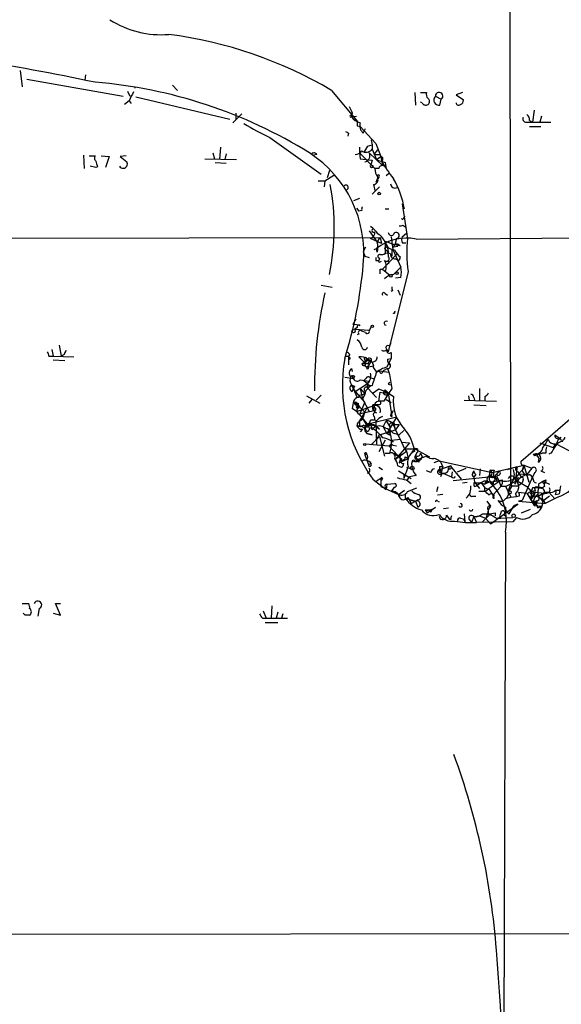
# Model space of a CAD drawing. Extents: x 5 to 1021, y 3480 to 4289.
# Drawn here: x 372 to 434, y 3800 to 3913 of the extents above; entities that cross this region are included whole.
import ezdxf

# ---------------------------------------------------------------- set-up
doc = ezdxf.new("R2010")
doc.units = 0
doc.header["$MEASUREMENT"] = 0
doc.layers.add('MAIN', color=5, linetype='CONTINUOUS')

msp = doc.modelspace()

# ---------------------------------------------------------------- linework, layer by layer
at = {"layer": 'MAIN'}
for p, q in [((428.0747, 3960.6432), (428.244, 3859.8898)), ((371.856, 3907.3878), (372.11, 3905.5252)), ((379.3913, 3906.8798), (379.3067, 3906.2872)), ((372.618, 3906.3718), (383.7093, 3904.4245)), ((389.382, 3905.6945), (389.9747, 3905.1018)), ((384.2173, 3905.0172), (384.4713, 3904.4245)), ((385.064, 3905.5252), (385.064, 3905.3558)), ((407.67, 3905.1018), (410.6333, 3901.5458)), ((417.2373, 3904.8478), (417.322, 3903.4085)), ((417.9147, 3904.8478), (418.592, 3904.8478)), ((422.7407, 3904.8478), (421.9787, 3904.5938)), ((421.9787, 3904.5938), (422.8253, 3904.0012)), ((384.3867, 3903.9165), (383.8787, 3903.4932)), ((384.3867, 3903.9165), (384.6407, 3903.5778)), ((385.1487, 3904.3398), (395.986, 3901.7998)), ((418.084, 3903.6625), (417.9147, 3903.7472)), ((419.608, 3904.4245), (420.2853, 3904.0858)), ((420.116, 3903.4085), (420.2853, 3904.0858)), ((397.3407, 3902.3925), (396.3247, 3901.3765)), ((396.6633, 3902.4772), (396.6633, 3901.7152)), ((409.702, 3903.2392), (410.0407, 3902.5618)), ((410.0407, 3902.5618), (409.956, 3902.0538)), ((409.956, 3902.2232), (410.0407, 3902.5618)), ((430.9533, 3902.8158), (430.784, 3901.4612)), ((409.956, 3902.0538), (410.5487, 3902.1385)), ((410.6333, 3901.0378), (410.972, 3900.9532)), ((430.1913, 3901.4612), (430.784, 3901.4612)), ((430.4453, 3901.6305), (430.784, 3901.4612)), ((430.784, 3901.4612), (432.9007, 3901.4612)), ((431.8, 3902.1385), (431.6307, 3901.4612)), ((409.6173, 3900.1912), (409.5327, 3899.8525)), ((410.972, 3900.9532), (412.75, 3899.0058)), ((411.3107, 3900.1912), (411.5647, 3900.6992)), ((430.4453, 3900.9532), (431.7153, 3900.9532)), ((400.558, 3899.6832), (406.4847, 3895.4498)), ((411.8187, 3898.6672), (412.3267, 3898.8365)), ((412.242, 3899.4292), (412.3267, 3898.8365)), ((412.3267, 3898.8365), (412.3267, 3898.3285)), ((412.75, 3899.0058), (413.3427, 3897.4818)), ((379.1373, 3897.6512), (379.222, 3896.1272)), ((394.0387, 3897.9052), (394.208, 3897.2278)), ((394.8853, 3898.5825), (394.8007, 3897.1432)), ((395.5627, 3897.8205), (395.3933, 3897.1432)), ((405.9767, 3897.7358), (405.638, 3897.6512)), ((410.8873, 3898.5825), (410.8873, 3897.9052)), ((410.8873, 3897.9052), (410.972, 3897.2278)), ((410.8873, 3897.9052), (412.6653, 3896.1272)), ((411.988, 3897.9052), (413.512, 3896.4658)), ((412.3267, 3898.3285), (412.8347, 3897.1432)), ((412.5807, 3897.7358), (413.004, 3898.2438)), ((413.258, 3897.7358), (413.3427, 3897.4818)), ((379.8147, 3897.5665), (380.492, 3897.5665)), ((381.1693, 3897.5665), (382.1007, 3897.4818)), ((382.1007, 3897.4818), (381.6773, 3896.2118)), ((384.048, 3897.5665), (383.3707, 3897.4818)), ((383.3707, 3897.4818), (384.1327, 3896.8892)), ((393.1073, 3897.2278), (396.748, 3897.1432)), ((394.2927, 3896.8045), (395.5627, 3896.7198)), ((410.972, 3897.2278), (412.3267, 3897.0585)), ((412.3267, 3897.0585), (412.242, 3896.6352)), ((412.8347, 3897.1432), (413.3427, 3897.4818)), ((413.3427, 3897.4818), (413.512, 3896.4658)), ((413.8507, 3896.8045), (413.9353, 3896.1272)), ((380.5767, 3896.2118), (379.8993, 3896.3812)), ((380.746, 3896.2965), (380.5767, 3896.2118)), ((407.416, 3895.8732), (407.162, 3895.0265)), ((412.496, 3896.3812), (412.3267, 3896.4658)), ((413.0887, 3896.1272), (412.6653, 3896.1272)), ((414.3587, 3895.6192), (413.9353, 3895.2805)), ((406.146, 3894.6878), (406.908, 3894.6878)), ((406.908, 3894.6878), (406.8233, 3894.0105)), ((406.908, 3894.6878), (407.924, 3895.3652)), ((412.496, 3894.2645), (412.6653, 3893.5872)), ((413.004, 3895.1112), (412.75, 3894.5185)), ((412.9193, 3895.2805), (413.004, 3894.9418)), ((413.0887, 3895.1112), (413.004, 3894.9418)), ((413.1733, 3894.0105), (412.3267, 3893.1638)), ((410.8873, 3892.6558), (410.21, 3892.4018)), ((415.798, 3892.0632), (416.3907, 3888.0838)), ((410.5487, 3891.5552), (410.8027, 3891.2165)), ((411.1413, 3891.3012), (410.8027, 3891.2165)), ((413.8507, 3891.4705), (414.274, 3891.4705)), ((415.9673, 3890.4545), (416.1367, 3890.6238)), ((411.988, 3888.9305), (412.9193, 3887.6605)), ((415.798, 3888.2532), (416.306, 3888.6765)), ((415.8827, 3889.6078), (416.2213, 3889.3538)), ((333.756, 3888.0838), (413.258, 3888.1685)), ((413.4273, 3887.4912), (412.1573, 3888.0838)), ((412.9193, 3887.6605), (413.258, 3888.1685)), ((413.258, 3888.1685), (413.4273, 3887.4912)), ((413.8507, 3887.7452), (414.9513, 3887.3218)), ((413.8507, 3887.7452), (413.8507, 3886.3058)), ((413.8507, 3887.5758), (414.1047, 3887.1525)), ((414.528, 3888.2532), (414.6973, 3886.8138)), ((415.1207, 3888.0838), (414.9513, 3887.3218)), ((415.798, 3887.5758), (416.2213, 3887.5758)), ((417.4067, 3887.9992), (449.326, 3888.2532)), ((411.5647, 3887.0678), (411.3107, 3886.5598)), ((411.3107, 3886.5598), (411.48, 3886.0518)), ((412.5807, 3886.8138), (412.8347, 3886.8985)), ((412.9193, 3886.4752), (412.8347, 3886.8985)), ((414.1047, 3887.1525), (413.766, 3886.8985)), ((413.766, 3886.8985), (414.02, 3887.1525)), ((413.766, 3886.8985), (414.1893, 3886.4752)), ((414.1047, 3887.1525), (414.1893, 3886.4752)), ((414.1047, 3887.1525), (414.1893, 3885.9672)), ((414.6127, 3886.8138), (414.6127, 3886.0518)), ((414.6973, 3886.8138), (415.6287, 3884.7818)), ((414.782, 3887.0678), (414.9513, 3887.3218)), ((415.29, 3887.1525), (414.782, 3887.0678)), ((415.544, 3887.2372), (414.9513, 3887.3218)), ((411.48, 3886.0518), (411.988, 3885.8825)), ((412.75, 3885.5438), (413.0887, 3885.5438)), ((413.1733, 3885.7978), (413.0887, 3885.5438)), ((413.258, 3885.3745), (413.4273, 3885.4592)), ((415.2053, 3886.3058), (413.512, 3884.5278)), ((414.1893, 3885.2052), (414.02, 3885.0358)), ((415.036, 3885.7132), (415.3747, 3885.5438)), ((415.4593, 3885.5438), (415.3747, 3885.6285)), ((415.544, 3885.9672), (415.4593, 3885.5438)), ((413.258, 3884.5278), (413.512, 3884.5278)), ((413.512, 3884.5278), (414.3587, 3883.8505)), ((416.4753, 3884.2738), (414.1893, 3875.0452)), ((414.782, 3883.9352), (415.6287, 3884.7818)), ((415.6287, 3883.5965), (415.036, 3883.5118)), ((407.7547, 3882.4112), (406.4847, 3882.6652)), ((414.6973, 3882.0725), (414.528, 3881.9878)), ((415.29, 3882.1572), (415.544, 3881.5645)), ((413.8507, 3881.7338), (414.1047, 3881.5645)), ((410.464, 3878.7705), (410.1253, 3878.1778)), ((410.6333, 3877.8392), (410.2947, 3877.5852)), ((411.988, 3877.5005), (410.2947, 3877.5852)), ((411.5647, 3877.2465), (411.1413, 3877.4158)), ((412.242, 3877.9238), (411.988, 3877.5005)), ((410.8027, 3877.0772), (410.6333, 3876.9925)), ((375.4967, 3875.2992), (375.666, 3874.5372)), ((376.3433, 3875.8072), (376.5973, 3874.5372)), ((414.02, 3875.2992), (414.1893, 3875.0452)), ((414.02, 3875.2992), (414.1893, 3875.0452)), ((414.274, 3875.7225), (414.528, 3875.9765)), ((375.158, 3874.5372), (375.666, 3874.5372)), ((375.666, 3874.5372), (378.0367, 3874.4525)), ((375.666, 3874.1138), (377.0207, 3874.0292)), ((376.936, 3874.7065), (376.5973, 3874.5372)), ((409.2787, 3874.5372), (409.6173, 3874.5372)), ((409.7867, 3874.7065), (409.6173, 3874.5372)), ((409.6173, 3874.5372), (409.6173, 3874.3678)), ((409.6173, 3874.5372), (409.6173, 3873.5212)), ((411.48, 3873.7752), (410.8027, 3874.4525)), ((411.48, 3873.7752), (411.734, 3874.1985)), ((411.734, 3874.1985), (411.48, 3873.7752)), ((411.48, 3874.1138), (411.48, 3873.7752)), ((412.242, 3873.9445), (411.9033, 3873.4365)), ((414.1047, 3874.1985), (414.528, 3874.2832)), ((414.528, 3874.9605), (414.528, 3874.2832)), ((409.956, 3873.0978), (410.0407, 3872.7592)), ((411.9033, 3873.6058), (411.48, 3873.7752)), ((411.48, 3873.4365), (411.734, 3873.2672)), ((411.734, 3873.2672), (412.496, 3873.4365)), ((411.9033, 3873.4365), (411.734, 3873.2672)), ((411.9033, 3873.0978), (411.9033, 3873.4365)), ((412.3267, 3873.8598), (412.496, 3873.4365)), ((412.496, 3873.1825), (412.8347, 3872.6745)), ((413.1733, 3872.7592), (412.8347, 3872.6745)), ((413.1733, 3872.8438), (414.274, 3872.6745)), ((414.1047, 3873.0978), (413.5967, 3872.8438)), ((414.1047, 3873.0978), (414.274, 3872.6745)), ((414.1893, 3873.7752), (414.3587, 3873.5212)), ((410.21, 3871.9125), (409.194, 3872.0818)), ((410.0407, 3871.9972), (410.21, 3871.9125)), ((410.2947, 3872.2512), (410.21, 3871.9125)), ((411.6493, 3871.9972), (411.3953, 3871.7432)), ((411.3953, 3871.7432), (411.8187, 3871.4045)), ((411.988, 3871.6585), (411.8187, 3871.4045)), ((412.0727, 3872.0818), (412.5807, 3871.9125)), ((409.956, 3871.2352), (410.3793, 3870.4732)), ((409.956, 3871.2352), (410.6333, 3869.7958)), ((410.0407, 3870.4732), (410.21, 3870.8118)), ((410.2947, 3871.0658), (410.21, 3870.8118)), ((410.3793, 3870.4732), (411.8187, 3871.4045)), ((410.3793, 3870.4732), (411.48, 3869.2032)), ((410.972, 3870.8118), (411.48, 3870.2192)), ((410.972, 3870.8118), (411.226, 3869.6265)), ((411.48, 3870.5578), (411.48, 3870.2192)), ((411.8187, 3871.2352), (412.3267, 3871.1505)), ((411.8187, 3870.8965), (412.8347, 3869.7958)), ((413.0887, 3870.7272), (412.3267, 3870.2192)), ((414.1893, 3870.3038), (413.0887, 3870.7272)), ((413.8507, 3870.6425), (413.5967, 3870.3038)), ((413.8507, 3870.6425), (414.1893, 3870.3038)), ((413.8507, 3870.6425), (414.1893, 3870.3038)), ((414.1893, 3871.3198), (414.4433, 3871.2352)), ((424.688, 3870.8118), (424.688, 3869.4572)), ((404.7913, 3869.9652), (406.3153, 3869.1185)), ((405.384, 3869.5418), (405.0453, 3869.1185)), ((406.4847, 3870.0498), (405.892, 3869.4572)), ((410.8027, 3869.7958), (410.8873, 3870.0498)), ((410.8873, 3870.0498), (411.48, 3870.2192)), ((411.48, 3870.1345), (411.226, 3869.6265)), ((411.226, 3869.6265), (411.988, 3868.1872)), ((413.6813, 3869.3725), (413.1733, 3869.3725)), ((413.258, 3870.3885), (413.5967, 3870.3038)), ((413.5967, 3870.3038), (414.1893, 3870.3038)), ((413.9353, 3869.5418), (414.528, 3869.2032)), ((414.02, 3870.0498), (414.1893, 3870.3038)), ((414.1893, 3870.3038), (414.6127, 3867.5945)), ((414.1893, 3870.3038), (414.782, 3869.8805)), ((422.91, 3869.4572), (426.6353, 3869.3725)), ((423.418, 3869.9652), (423.5027, 3869.4572)), ((424.0107, 3869.7958), (424.0953, 3869.4572)), ((425.2807, 3869.8805), (425.2807, 3869.4572)), ((410.5487, 3868.1872), (410.0407, 3868.5258)), ((410.2947, 3869.2032), (410.718, 3868.8645)), ((410.718, 3868.8645), (410.5487, 3868.1872)), ((410.5487, 3868.1872), (412.5807, 3868.8645)), ((410.6333, 3869.0338), (410.718, 3868.8645)), ((410.718, 3869.1185), (410.718, 3868.8645)), ((411.48, 3868.1025), (410.718, 3868.8645)), ((410.972, 3867.9332), (411.48, 3869.2032)), ((410.972, 3867.9332), (412.5807, 3868.2718)), ((411.48, 3868.1025), (411.8187, 3868.6952)), ((413.0887, 3868.9492), (412.4113, 3868.9492)), ((412.5807, 3868.8645), (412.5807, 3868.6105)), ((412.5807, 3868.2718), (412.5807, 3868.6952)), ((414.6127, 3867.9332), (414.782, 3868.2718)), ((424.0107, 3868.9492), (425.45, 3868.8645)), ((411.48, 3868.1025), (410.8873, 3867.0865)), ((410.972, 3866.4092), (410.8873, 3867.0865)), ((415.1207, 3867.5098), (411.734, 3866.6632)), ((412.5807, 3867.5945), (412.6653, 3867.1712)), ((412.75, 3867.1712), (412.8347, 3864.3772)), ((413.5967, 3866.4092), (413.9353, 3867.0865)), ((413.9353, 3867.0865), (414.3587, 3866.4092)), ((415.1207, 3867.5098), (414.02, 3865.6472)), ((429.4293, 3862.4298), (435.102, 3867.3405)), ((410.972, 3866.4092), (410.5487, 3866.4938)), ((411.3953, 3866.5785), (410.972, 3866.4092)), ((411.226, 3866.1552), (410.972, 3865.8165)), ((411.734, 3866.6632), (411.988, 3866.3245)), ((412.3267, 3866.2398), (412.5807, 3866.1552)), ((412.3267, 3866.0705), (412.496, 3866.2398)), ((412.75, 3867.0018), (412.75, 3866.4938)), ((412.75, 3866.4938), (413.1733, 3866.1552)), ((413.1733, 3865.4778), (415.036, 3866.0705)), ((413.5967, 3866.4092), (414.02, 3865.6472)), ((414.3587, 3866.4092), (414.782, 3866.7478)), ((414.3587, 3866.4092), (414.3587, 3865.9012)), ((415.036, 3866.0705), (414.4433, 3865.8165)), ((414.782, 3866.7478), (415.036, 3866.0705)), ((414.782, 3866.5785), (415.036, 3866.0705)), ((414.9513, 3866.6632), (415.4593, 3866.6632)), ((415.4593, 3866.6632), (415.036, 3866.0705)), ((415.036, 3866.0705), (415.7133, 3864.6312)), ((415.4593, 3865.4778), (415.9673, 3865.9858)), ((411.734, 3865.6472), (412.3267, 3865.4778)), ((412.3267, 3865.4778), (411.734, 3865.6472)), ((412.75, 3864.8852), (413.1733, 3865.3085)), ((413.8507, 3864.8852), (413.0887, 3863.5305)), ((413.1733, 3865.3085), (413.766, 3863.0225)), ((414.02, 3865.6472), (414.4433, 3865.8165)), ((414.3587, 3865.4778), (414.4433, 3865.8165)), ((414.6127, 3864.8852), (415.544, 3864.9698)), ((414.782, 3864.6312), (414.6127, 3864.8852)), ((414.6973, 3865.7318), (415.4593, 3865.4778)), ((415.544, 3864.9698), (416.052, 3863.8692)), ((433.324, 3865.4778), (433.832, 3865.1392)), ((433.832, 3865.1392), (433.4933, 3864.4618)), ((411.5647, 3864.4618), (414.274, 3864.2078)), ((414.274, 3864.2078), (415.29, 3863.1072)), ((414.6973, 3864.2925), (415.1207, 3864.2078)), ((416.052, 3863.8692), (415.036, 3862.6838)), ((415.7133, 3864.6312), (416.6447, 3864.5465)), ((416.6447, 3864.5465), (416.052, 3863.8692)), ((416.052, 3863.8692), (416.306, 3863.6152)), ((416.052, 3863.8692), (417.2373, 3863.8692)), ((416.8987, 3863.5305), (417.2373, 3863.8692)), ((417.2373, 3863.8692), (418.9307, 3862.9378)), ((431.6307, 3864.5465), (433.1547, 3864.0385)), ((433.4087, 3864.4618), (433.1547, 3864.0385)), ((433.4933, 3864.4618), (434.9327, 3863.6998)), ((411.734, 3863.2765), (411.48, 3863.1918)), ((411.48, 3863.1918), (411.9033, 3862.0912)), ((413.8507, 3863.3612), (414.3587, 3863.3612)), ((414.8667, 3863.3612), (415.29, 3863.1072)), ((415.036, 3862.6838), (416.306, 3863.6152)), ((415.29, 3863.1072), (415.7133, 3862.5992)), ((415.4593, 3862.2605), (416.4753, 3862.7685)), ((415.544, 3862.5992), (415.4593, 3862.2605)), ((416.1367, 3862.9378), (416.4753, 3862.7685)), ((416.306, 3863.6152), (416.4753, 3862.7685)), ((417.4913, 3863.4458), (417.322, 3863.1072)), ((417.322, 3863.1072), (417.4913, 3862.5992)), ((417.4913, 3862.5992), (418.5073, 3863.0225)), ((417.9147, 3863.3612), (418.084, 3862.9378)), ((417.9147, 3863.3612), (418.084, 3862.9378)), ((417.9147, 3863.3612), (418.084, 3862.9378)), ((430.8687, 3863.2765), (431.038, 3863.1072)), ((431.038, 3863.1072), (431.8847, 3863.3612)), ((431.038, 3863.2765), (431.038, 3863.1072)), ((431.292, 3863.0225), (431.546, 3862.7685)), ((431.3767, 3863.2765), (431.8847, 3863.3612)), ((431.4613, 3862.3452), (431.546, 3862.7685)), ((432.308, 3863.3612), (431.8847, 3863.3612)), ((432.9007, 3863.3612), (432.6467, 3863.2765)), ((411.9033, 3862.0912), (412.242, 3862.1758)), ((413.0887, 3861.7525), (413.512, 3861.4985)), ((415.29, 3861.9218), (415.7133, 3861.7525)), ((416.4753, 3861.8372), (415.9673, 3860.4825)), ((417.2373, 3862.4298), (416.8987, 3862.3452)), ((420.0313, 3862.5145), (419.4387, 3862.2605)), ((420.0313, 3862.5145), (426.1273, 3861.1598)), ((420.116, 3861.4985), (421.3013, 3861.9218)), ((420.116, 3861.8372), (420.4547, 3861.8372)), ((420.116, 3861.4985), (420.2853, 3861.1598)), ((420.4547, 3861.8372), (420.2853, 3861.1598)), ((421.3013, 3861.9218), (422.5713, 3860.3978)), ((422.148, 3861.2445), (423.164, 3861.6678)), ((424.7727, 3861.5832), (424.688, 3860.8212)), ((424.7727, 3861.5832), (424.688, 3860.8212)), ((425.8733, 3861.4138), (425.7887, 3860.7365)), ((425.8733, 3861.4138), (426.3813, 3861.4138)), ((426.1273, 3861.1598), (429.768, 3862.0065)), ((427.9053, 3861.4985), (429.006, 3861.8372)), ((429.006, 3861.8372), (428.752, 3859.8052)), ((429.1753, 3860.9905), (429.5987, 3861.4138)), ((429.768, 3862.0065), (429.5987, 3861.4138)), ((429.768, 3862.0065), (430.6993, 3861.6678)), ((429.768, 3862.0065), (430.3607, 3860.0592)), ((430.6993, 3861.6678), (430.1067, 3860.9058)), ((412.4113, 3860.3978), (413.9353, 3859.2125)), ((413.3427, 3860.4825), (412.8347, 3860.1438)), ((413.3427, 3860.4825), (413.4273, 3860.2285)), ((413.3427, 3860.4825), (413.3427, 3859.5512)), ((413.512, 3860.4825), (413.4273, 3860.2285)), ((415.3747, 3861.3292), (416.814, 3860.4825)), ((415.9673, 3860.9905), (415.9673, 3860.4825)), ((416.306, 3860.3132), (416.814, 3859.8898)), ((416.3907, 3860.3132), (416.6447, 3860.6518)), ((417.4067, 3860.8212), (416.6447, 3860.6518)), ((419.1, 3861.1598), (418.592, 3861.3292)), ((420.37, 3861.0752), (420.2007, 3860.6518)), ((420.2853, 3861.1598), (421.4707, 3860.6518)), ((421.5553, 3861.2445), (421.4707, 3860.6518)), ((421.64, 3860.2285), (426.466, 3860.7365)), ((423.926, 3861.0752), (424.0107, 3861.3292)), ((424.2647, 3860.9058), (424.0107, 3860.6518)), ((424.0107, 3860.6518), (424.0953, 3860.0592)), ((426.1273, 3860.5672), (426.466, 3860.7365)), ((426.466, 3860.7365), (426.974, 3861.3292)), ((426.6353, 3860.7365), (426.8893, 3860.2285)), ((426.6353, 3860.4825), (426.6353, 3860.1438)), ((428.8367, 3860.3132), (430.1067, 3859.5512)), ((429.0907, 3861.2445), (429.514, 3860.5672)), ((429.26, 3860.9905), (430.1067, 3860.9058)), ((429.26, 3860.4825), (429.514, 3860.6518)), ((430.1067, 3860.9058), (429.514, 3860.6518)), ((430.784, 3860.6518), (429.5987, 3857.9425)), ((429.6833, 3860.3132), (429.5987, 3859.9745)), ((431.038, 3861.1598), (430.784, 3860.6518)), ((431.7153, 3861.3292), (432.1387, 3861.1598)), ((432.308, 3860.3132), (432.2233, 3859.9745)), ((413.3427, 3859.5512), (415.3747, 3858.6198)), ((413.8507, 3859.4665), (413.9353, 3859.2125)), ((414.02, 3859.8052), (413.9353, 3859.2125)), ((414.02, 3859.8052), (414.9513, 3859.8898)), ((414.8667, 3859.4665), (414.528, 3858.9585)), ((416.3907, 3858.9585), (417.4913, 3859.3818)), ((419.7773, 3858.9585), (419.9467, 3859.5512)), ((422.7407, 3859.9745), (423.2487, 3860.0592)), ((424.0953, 3860.0592), (424.688, 3859.2972)), ((424.0953, 3859.5512), (424.3493, 3859.6358)), ((424.8573, 3859.9745), (424.3493, 3859.6358)), ((424.8573, 3859.9745), (424.3493, 3859.6358)), ((424.8573, 3859.9745), (425.2807, 3859.8052)), ((424.8573, 3859.9745), (425.2807, 3859.3818)), ((425.7887, 3860.0592), (425.2807, 3859.8052)), ((425.3653, 3860.0592), (425.2807, 3859.8052)), ((425.2807, 3859.3818), (425.7887, 3859.2125)), ((425.2807, 3859.0432), (425.2807, 3859.3818)), ((425.7887, 3859.2125), (426.212, 3858.5352)), ((425.8733, 3860.0592), (426.8893, 3860.2285)), ((425.8733, 3860.0592), (426.72, 3859.0432)), ((426.0427, 3860.0592), (426.212, 3859.7205)), ((426.2967, 3860.1438), (426.212, 3859.7205)), ((426.212, 3858.5352), (427.1433, 3859.5512)), ((426.8893, 3860.2285), (427.1433, 3859.5512)), ((427.6513, 3859.5512), (427.1433, 3859.5512)), ((427.6513, 3859.5512), (429.006, 3860.2285)), ((427.6513, 3859.5512), (428.3287, 3858.2812)), ((428.4133, 3859.6358), (427.99, 3858.8738)), ((428.244, 3859.8898), (428.4133, 3859.6358)), ((428.4133, 3859.6358), (429.1753, 3859.6358)), ((428.752, 3859.8052), (429.006, 3860.2285)), ((429.5987, 3859.9745), (429.1753, 3859.6358)), ((430.1067, 3859.5512), (430.6147, 3858.9585)), ((430.784, 3859.3818), (430.6147, 3858.9585)), ((430.9533, 3860.0592), (431.2073, 3859.9745)), ((431.4613, 3859.8052), (431.4613, 3859.3818)), ((432.1387, 3859.5512), (431.8, 3859.2972)), ((431.9693, 3860.1438), (432.7313, 3859.8052)), ((434.0013, 3859.6358), (433.832, 3858.7045)), ((415.3747, 3858.6198), (416.052, 3859.1278)), ((415.544, 3858.6198), (415.4593, 3858.4505)), ((416.1367, 3858.7045), (416.1367, 3858.1965)), ((416.1367, 3858.1965), (417.322, 3857.8578)), ((416.3907, 3858.2812), (416.6447, 3858.0272)), ((416.6447, 3858.0272), (417.322, 3857.8578)), ((416.6447, 3858.0272), (416.814, 3857.6038)), ((417.576, 3858.0272), (417.322, 3857.8578)), ((420.4547, 3858.6198), (419.862, 3858.5352)), ((423.926, 3858.4505), (424.2647, 3858.4505)), ((425.3653, 3858.9585), (424.6033, 3858.9585)), ((427.99, 3858.5352), (427.736, 3858.1118)), ((428.8367, 3858.7045), (428.9213, 3858.3658)), ((429.26, 3858.4505), (428.9213, 3858.3658)), ((429.1753, 3858.8738), (430.1067, 3858.7892)), ((430.1067, 3858.7892), (430.9533, 3857.3498)), ((430.6147, 3858.9585), (432.054, 3858.7892)), ((430.6147, 3858.9585), (430.6147, 3857.9425)), ((431.1227, 3858.8738), (430.6147, 3858.2812)), ((430.6147, 3858.0272), (430.8687, 3857.7732)), ((430.784, 3858.7892), (431.1227, 3858.8738)), ((432.054, 3858.7892), (431.3767, 3858.3658)), ((431.4613, 3858.3658), (431.3767, 3858.5352)), ((432.7313, 3858.4505), (431.9693, 3857.8578)), ((431.9693, 3858.0272), (432.2233, 3857.6038)), ((432.6467, 3858.8738), (432.054, 3858.7892)), ((432.1387, 3858.8738), (432.6467, 3858.8738)), ((433.7473, 3858.3658), (432.2233, 3857.6038)), ((432.6467, 3858.8738), (433.324, 3858.1118)), ((433.4087, 3859.1278), (433.9167, 3859.1278)), ((433.4087, 3858.6198), (433.832, 3858.7045)), ((433.9167, 3859.1278), (433.832, 3858.7045)), ((416.814, 3857.6038), (417.322, 3857.8578)), ((417.322, 3857.8578), (417.576, 3857.1805)), ((418.6767, 3856.5032), (419.608, 3857.1805)), ((419.1847, 3856.9265), (419.1, 3856.5878)), ((419.862, 3857.8578), (420.0313, 3857.7732)), ((420.5393, 3857.0112), (421.132, 3857.0958)), ((425.5347, 3857.8578), (425.958, 3857.2652)), ((425.958, 3855.2332), (429.0907, 3857.5192)), ((428.0747, 3856.4185), (428.6673, 3857.3498)), ((429.0907, 3857.5192), (428.6673, 3857.3498)), ((429.5987, 3857.9425), (429.1753, 3857.8578)), ((429.1753, 3857.8578), (432.2233, 3857.6038)), ((429.514, 3856.5032), (430.53, 3856.9265)), ((430.8687, 3857.7732), (431.2073, 3857.5192)), ((431.1227, 3857.5192), (430.9533, 3857.3498)), ((430.9533, 3857.3498), (431.8, 3857.2652)), ((431.292, 3857.9425), (431.2073, 3857.5192)), ((431.3767, 3857.0958), (431.8, 3857.2652)), ((431.8, 3857.2652), (431.6307, 3856.8418)), ((418.4227, 3856.8418), (418.6767, 3856.5032)), ((418.9307, 3856.8418), (419.1, 3856.5878)), ((420.878, 3856.2492), (421.2167, 3855.7412)), ((422.4867, 3855.9105), (422.8253, 3855.8258)), ((422.8253, 3855.8258), (422.9947, 3855.4872)), ((422.91, 3856.4185), (422.9947, 3855.4872)), ((424.0107, 3856.0798), (423.7567, 3855.4025)), ((424.0107, 3856.0798), (424.688, 3856.1645)), ((424.0107, 3856.0798), (424.3493, 3855.4025)), ((424.688, 3856.1645), (425.3653, 3855.9105)), ((425.7887, 3856.2492), (425.0267, 3855.4872)), ((425.45, 3855.9105), (425.0267, 3855.4872)), ((425.3653, 3855.9105), (425.958, 3855.2332)), ((426.466, 3856.5032), (426.466, 3856.1645)), ((426.6353, 3855.9105), (427.1433, 3855.9105)), ((426.974, 3856.1645), (427.1433, 3855.9105)), ((427.1433, 3855.9105), (428.498, 3855.9952)), ((427.482, 3856.3338), (427.736, 3856.0798)), ((428.9213, 3855.9952), (428.498, 3855.4872)), ((421.386, 3855.7412), (421.2167, 3855.7412)), ((423.5027, 3855.7412), (423.7567, 3855.4025)), ((428.498, 3855.4872), (424.3493, 3855.4025)), ((427.6513, 3854.3018), (427.482, 3791.8178)), ((372.11, 3846.0892), (372.872, 3846.0892)), ((376.5127, 3844.7345), (375.92, 3846.0892)), ((375.92, 3846.0892), (376.5127, 3846.0892)), ((400.812, 3845.8352), (400.7273, 3844.3958)), ((372.4487, 3844.7345), (372.1947, 3844.9885)), ((374.0573, 3845.4965), (373.888, 3844.6498)), ((375.666, 3844.9885), (376.5127, 3844.7345)), ((399.796, 3845.2425), (400.1347, 3844.3958)), ((401.4893, 3845.0732), (401.32, 3844.3958)), ((402.082, 3844.9038), (401.9127, 3844.3958)), ((399.7113, 3844.3958), (400.1347, 3844.3958)), ((400.05, 3843.8878), (401.4893, 3843.8878)), ((400.1347, 3844.3958), (402.59, 3844.3958)), ((220.218, 3807.9045), (539.242, 3808.2432))]:
    msp.add_line(p, q, dxfattribs=at)
for centre, radius in [((413.1521, 3893.2274), 0.1496), ((415.2053, 3884.0763), 0.1411), ((414.4856, 3883.7659), 0.1526), ((410.21, 3877.4159), 0.1893), ((412.369, 3877.9662), 0.1338), ((411.3953, 3873.6059), 0.1893), ((410.7179, 3868.6952), 0.1693), ((411.48, 3864.3772), 0.1197), ((416.9409, 3861.6679), 0.2116), ((428.1593, 3858.8739), 0.1693), ((428.6119, 3856.1743), 0.2122)]:
    msp.add_circle(centre, radius, dxfattribs=at)
for centre, radius, start, end in [((388.0638, 3922.3506), 10.8511, 237.197579, 274.730623), ((382.5447, 3862.463), 49.4909, 59.490895, 82.553544), ((308.8042, 3561.3092), 352.0991, 78.252373, 82.987587), ((375.9658, 3850.9073), 55.3114, 58.178635, 85.306167), ((638.6405, 3777.4246), 283.981, 153.320357, 153.54954), ((419.1845, 3904.6361), 0.6292, 160.338213, 227.731211), ((420.04, 3904.4419), 0.4324, 304.56107, 182.3065), ((418.4952, 3903.8681), 0.4597, 206.565051, 305.366724), ((418.5286, 3903.8319), 0.4109, 304.490571, 55.501532), ((420.0159, 3903.9935), 0.5934, 133.422699, 279.709908), ((422.2629, 3903.6685), 0.2843, 181.209443, 321.928805), ((422.3767, 3903.9334), 0.4537, 284.030118, 8.594459), ((409.8925, 3902.1385), 0.1059, 53.140927, 306.859073), ((429.7678, 3901.7151), 0.6827, 352.88227, 60.239505), ((410.858, 3922.1912), 24.7528, 237.599731, 245.410454), ((411.3106, 3902.9851), 1.6439, 214.508882, 258.113137), ((537.6332, 3901.2918), 127.0002, 179.885409, 180.114592), ((412.0303, 3901.0379), 1.1111, 162.258079, 229.639196), ((430.0431, 3901.821), 0.3891, 157.613458, 292.386542), ((451.768, 3984.9158), 94.6305, 243.32033, 243.54954), ((397.6781, 3886.4075), 13.7014, 354.254288, 57.051883), ((405.6419, 3897.5089), 0.4045, 34.126202, 129.613322), ((410.4429, 3898.5188), 0.7856, 265.356285, 332.756461), ((411.6552, 3898.7958), 0.8181, 231.087543, 325.165762), ((413.0219, 3897.5), 1.6763, 135.870102, 166.011837), ((411.3954, 3897.5665), 0.6826, 277.119811, 29.750087), ((412.9194, 4067.0857), 169.3502, 269.885409, 270.114558), ((380.8036, 3897.3086), 0.4045, 140.386678, 235.873798), ((550.0039, 3938.9645), 174.5531, 193.919662, 194.148821), ((383.7094, 3896.6352), 0.4937, 210.959776, 30.965747), ((412.3012, 3896.4404), 0.2036, 106.904102, 343.095898), ((414.995, 3901.9304), 5.2521, 245.711968, 257.415697), ((413.3157, 3897.2163), 0.2669, 294.71218, 84.193273), ((427.2685, 3904.7339), 15.8681, 209.277268, 218.104073), ((414.0416, 3896.0215), 1.3804, 175.608298, 221.260899), ((413.512, 3896.0319), 0.4339, 12.687791, 167.312209), ((382.6098, 3889.3036), 25.3805, 347.788725, 11.271681), ((412.4421, 3894.8341), 0.5721, 275.405678, 10.850351), ((413.0463, 3895.2382), 0.1339, 288.462013, 161.578587), ((414.9591, 3894.38), 0.5167, 183.417249, 298.459994), ((405.6368, 3889.628), 10.5769, 10.032111, 30.158643), ((409.3283, 3893.9387), 0.2692, 277.470867, 144.44995), ((411.6072, 3891.4281), 0.4829, 142.133342, 195.236386), ((415.8403, 3890.4122), 0.1339, 198.462013, 18.421413), ((410.5058, 3886.9403), 2.9947, 33.467733, 56.532267), ((411.8878, 3888.8138), 0.7782, 290.263041, 2.356824), ((412.5253, 3889.0054), 0.2123, 122.477402, 311.257012), ((412.0655, 3886.9489), 1.8921, 19.349497, 60.263006), ((414.5491, 3888.7823), 0.3604, 183.356192, 310.251293), ((415.1159, 3888.4272), 0.3433, 270.800821, 166.526335), ((415.5864, 3889.9887), 0.4825, 254.728219, 307.879149), ((416.2778, 3882.6425), 5.4743, 78.099321, 128.972826), ((410.9299, 3887.0679), 2.0758, 343.409678, 16.587676), ((416.4329, 3887.9145), 0.7196, 151.921424, 208.078576), ((431.028, 3886.5029), 14.7224, 173.835671, 188.708556), ((414.1209, 3885.736), 0.6547, 60.498273, 132.177148), ((415.4374, 3889.0348), 2.3563, 233.019707, 258.094435), ((415.2092, 3887.0101), 0.4046, 34.149649, 129.604292), ((415.0783, 3887.1525), 0.2116, 0, 126.875312), ((416.7725, 3887.5342), 1.9912, 203.846208, 231.904188), ((497.4499, 3885.7131), 84.7001, 179.885408, 180.114524), ((413.2157, 3886.0095), 0.2159, 78.700477, 258.674454), ((413.1734, 3885.4591), 0.1198, 135, 315), ((413.3852, 3887.4486), 1.234, 264.083348, 292.162683), ((413.9946, 3885.7386), 0.3003, 220.43576, 49.578763), ((412.5891, 3884.8275), 1.3777, 336.303948, 31.326067), ((414.147, 3885.3322), 0.1339, 288.421413, 108.421413), ((415.0219, 3886.2918), 0.5788, 178.613923, 271.395974), ((361.1829, 3889.3191), 50.3105, 342.610723, 355.116077), ((286.258, 3884.2738), 127.0003, 359.885409, 0.114591), ((413.5951, 3884.1892), 2.1182, 343.751048, 16.246355), ((414.881, 3882.4672), 1.4713, 93.858111, 139.271992), ((453.5681, 3871.2143), 47.8499, 167.196164, 180.786122), ((413.6814, 3881.6491), 0.1894, 26.578587, 206.537987), ((415.078, 3882.3687), 0.4823, 164.721961, 217.88436), ((414.8243, 3879.6172), 0.1526, 213.700477, 33.66924), ((413.9519, 3878.3321), 0.2395, 50.35372, 266.025184), ((410.0828, 3875.7635), 2.4147, 68.392463, 88.991501), ((410.8026, 3877.9239), 0.1894, 26.537987, 206.578587), ((410.972, 3877.2465), 0.2394, 45, 225), ((411.7764, 3877.3735), 0.2468, 210.959776, 30.97172), ((410.0414, 3875.4689), 1.1031, 4.382771, 57.550319), ((502.0807, 3917.1187), 133.8752, 198.317001, 198.54617), ((504.028, 3832.633), 133.8752, 161.45383, 161.682999), ((411.48, 3875.6378), 0.3491, 194.024302, 345.975698), ((413.6813, 3875.5532), 0.4234, 233.132809, 323.132809), ((414.147, 3875.5109), 0.2469, 59.02828, 239.040224), ((414.3163, 3875.1933), 0.3147, 160.332702, 312.282263), ((427.2022, 3871.1403), 18.2804, 170.100105, 215.990573), ((409.3212, 3874.4104), 0.5517, 32.460041, 85.623597), ((409.702, 3874.2831), 0.1198, 224.966157, 135), ((411.0144, 3873.1403), 1.3292, 52.762832, 99.164681), ((411.5858, 3874.2197), 0.1497, 351.859073, 225.027065), ((411.9457, 3873.4787), 0.5521, 57.539156, 147.516072), ((411.6312, 3873.3276), 0.8769, 350.475375, 83.268025), ((412.0304, 3874.0715), 0.2469, 329.02828, 149.040224), ((412.1574, 3873.6904), 0.2678, 71.585347, 198.414653), ((412.3407, 3874.4384), 0.5788, 268.613923, 1.395974), ((668.2738, 3746.7753), 283.981, 153.320357, 153.54954), ((414.7829, 3874.1139), 0.6834, 172.889541, 209.708487), ((410.3128, 3872.5958), 0.6158, 125.403577, 224.197333), ((411.5646, 3873.6058), 0.1894, 116.537987, 243.448488), ((411.8187, 3873.1825), 0.1198, 135, 314.966157), ((414.7609, 3870.304), 3.0544, 104.038063, 129.096316), ((413.385, 3872.8015), 0.2159, 191.299523, 11.299523), ((414.0986, 3873.4426), 0.3447, 271.013538, 74.746339), ((410.6809, 3871.7706), 0.9012, 153.941047, 216.449005), ((410.1677, 3871.7852), 0.483, 74.755285, 127.859376), ((409.9983, 3872.1242), 0.1339, 288.462013, 161.578587), ((410.6168, 3872.102), 0.4488, 204.977557, 322.333315), ((453.8056, 4125.747), 257.5067, 260.424926, 260.654106), ((411.8822, 3871.9336), 0.2414, 37.88123, 164.726148), ((410.7178, 3872.2934), 1.4697, 318.511506, 11.634869), ((793.5804, 3744.9126), 401.6097, 161.45046, 161.679643), ((880.1378, 3956.4217), 473.3315, 190.191074, 190.420247), ((410.2302, 3870.88), 0.4487, 127.666685, 245.022443), ((452.4853, 3955.8454), 94.6976, 243.31362, 243.542749), ((411.6493, 3870.7271), 0.2396, 45, 225), ((412.7923, 3869.9017), 1.3328, 110.447363, 169.940471), ((412.2843, 3871.1081), 0.5115, 155.549556, 245.559754), ((411.8398, 3871.0658), 0.1706, 262.895811, 97.100038), ((438.5807, 3854.2806), 29.1161, 145.405209, 148.779318), ((414.3939, 3871.2846), 0.2076, 99.761775, 170.238225), ((415.4061, 3867.8932), 5.4026, 164.108649, 173.275665), ((410.8142, 3869.1532), 0.6428, 91.025259, 160.051164), ((413.1734, 3868.7798), 0.5987, 98.132809, 188.123335), ((404.0028, 3871.4086), 9.3112, 347.369009, 353.710297), ((413.1311, 3869.1608), 0.2159, 258.66924, 78.726505), ((414.0627, 3870.6007), 0.5525, 212.502209, 265.567893), ((419.3897, 3869.3722), 4.6357, 173.70485, 223.945059), ((423.7143, 3869.8381), 0.2994, 351.878017, 98.121983), ((424.9846, 3870.5999), 0.778, 292.371723, 337.628278), ((410.5064, 3869.1608), 0.2159, 168.674454, 348.695275), ((410.4217, 3869.0339), 0.2116, 359.972923, 126.875312), ((413.0726, 3868.6879), 0.7111, 158.439497, 250.454037), ((412.6821, 3868.2514), 0.6214, 337.921247, 99.391081), ((412.6018, 3868.4411), 0.1707, 262.895811, 97.100038), ((792.1834, 4184.9249), 495.9514, 219.690975, 219.920158), ((411.0989, 3866.6208), 0.4827, 105.242626, 285.268654), ((410.012, 3868.2015), 1.4713, 310.728008, 356.141889), ((406.4852, 3864.293), 5.6821, 24.654006, 33.452348), ((411.579, 3867.2227), 0.5806, 285.484491, 354.910999), ((412.4113, 3740.1713), 127.0002, 89.885409, 90.114591), ((412.7076, 3867.8062), 0.2468, 59.008378, 239.06013), ((414.3154, 3865.7754), 1.9886, 113.828505, 141.923362), ((414.0754, 3866.3604), 0.7395, 17.153427, 100.920936), ((414.6127, 3867.7638), 0.1693, 90, 270), ((410.7604, 3865.4353), 1.0795, 41.83058, 101.309932), ((411.734, 3866.8327), 0.4235, 216.888839, 323.111161), ((412.1633, 3866.1945), 0.6956, 137.639323, 231.8895), ((411.9398, 3866.2507), 0.3871, 358.386253, 194.283965), ((411.7764, 3866.1128), 0.2159, 168.674454, 348.695275), ((412.1149, 3865.6469), 1.0586, 53.13335, 106.24873), ((412.1574, 3866.0916), 0.1707, 352.895811, 187.100038), ((412.1805, 3865.2164), 1.3664, 43.398651, 94.525099), ((413.1733, 3865.52), 0.9884, 46.738188, 133.257591), ((667.0885, 4119.647), 359.2107, 224.885409, 225.114592), ((413.4363, 3864.5897), 1.7013, 42.167443, 75.902498), ((414.6369, 3866.5785), 0.3257, 15.077637, 211.322812), ((412.0289, 3862.7312), 5.2829, 9.632777, 40.400607), ((409.4047, 3867.7224), 4.3864, 310.303627, 329.221727), ((413.0453, 3862.2158), 2.9749, 54.283436, 79.318587), ((456.5493, 3950.2574), 94.6976, 243.31362, 243.542749), ((410.8184, 3864.6312), 3.7612, 340.265736, 19.734264), ((428.5459, 3866.8715), 4.4436, 320.390887, 334.661552), ((433.2686, 3865.1879), 0.7395, 197.153427, 280.920936), ((433.7332, 3865.4355), 0.4114, 174.098158, 329.033855), ((434.1648, 3865.228), 0.3445, 194.939989, 359.301508), ((414.528, 3864.2078), 0.1893, 26.578587, 243.421413), ((417.3643, 3863.6575), 0.2469, 300.959776, 120.959776), ((431.0727, 3864.1577), 0.9045, 256.965501, 352.427124), ((433.8729, 3863.573), 1.5791, 159.609571, 187.70781), ((644.8045, 3736.7846), 246.8296, 148.919658, 149.148841), ((434.3396, 3863.6159), 1.1031, 94.382771, 147.550319), ((411.5212, 3861.7047), 0.8611, 33.167802, 122.643677), ((411.5929, 3863.2765), 0.1411, 0, 216.878017), ((411.1411, 3862.9379), 0.6828, 330.262404, 29.730309), ((414.5534, 3862.9633), 0.443, 333.915005, 116.073378), ((415.3709, 3863.6807), 0.5969, 212.3615, 305.005389), ((413.2156, 3861.5831), 2.1019, 9.273206, 34.331205), ((415.8234, 3862.8955), 0.3161, 110.384203, 7.689256), ((415.6287, 3862.6627), 0.1058, 323.108436, 216.859073), ((415.911, 3862.4299), 0.2603, 139.424969, 282.49299), ((417.8442, 3862.3028), 1.4459, 114.817484, 198.784561), ((417.1197, 3862.3405), 0.221, 23.817796, 178.781676), ((417.4702, 3862.9167), 0.2414, 127.88123, 254.749045), ((417.3774, 3863.1559), 0.7395, 259.079064, 342.846573), ((417.5337, 3863.4318), 0.3875, 236.88812, 349.502061), ((417.4491, 3862.3876), 0.2992, 351.85365, 98.14635), ((419.3539, 3864.2922), 1.5261, 236.305767, 273.185453), ((419.2765, 3861.5717), 1.2077, 12.699128, 82.281839), ((431.1932, 3863.1495), 0.1609, 307.88123, 195.245747), ((431.2073, 3778.6266), 84.6501, 89.885341, 90.114592), ((431.2328, 3862.7939), 0.5036, 296.987421, 73.396654), ((432.0329, 3862.4509), 0.5813, 146.883992, 190.47676), ((411.701, 3861.4293), 0.3732, 288.386393, 39.726936), ((412.0887, 3862.0693), 0.1867, 173.263269, 34.788336), ((415.4171, 3862.2181), 0.5518, 302.463229, 355.603684), ((416.5283, 3861.9852), 0.3218, 226.30939, 332.614673), ((418.6765, 3862.0911), 1.7959, 171.865837, 225.002256), ((417.5095, 3862.2665), 0.2486, 18.456815, 138.946307), ((419.5234, 3861.1598), 0.4234, 90.013532, 180), ((420.1332, 3861.221), 0.278, 93.546769, 328.379), ((420.2007, 3861.3292), 0.1893, 116.578587, 296.537987), ((335.416, 3861.6679), 84.7002, 359.885409, 0.114524), ((420.5992, 3861.5963), 0.5376, 234.278976, 7.643241), ((421.513, 3861.5973), 0.3875, 123.119959, 169.516601), ((421.288, 3861.7472), 0.175, 206.974927, 85.643957), ((425.7745, 3861.0752), 0.3527, 286.262154, 73.733298), ((427.5248, 3860.9482), 1.2347, 157.845274, 210.952614), ((426.9541, 3860.9081), 1.7323, 327.38878, 19.926591), ((429.1471, 3861.555), 0.3155, 116.565051, 259.704897), ((429.7539, 3862.3311), 0.3393, 163.087238, 286.928918), ((428.8952, 3862.0661), 0.9594, 317.162672, 356.438195), ((430.2283, 3861.5037), 0.636, 188.12628, 289.947705), ((430.911, 3861.442), 0.3095, 294.229434, 133.154078), ((431.7093, 3861.6134), 0.2843, 271.209443, 51.912942), ((413.4274, 3860.4825), 0.0847, 0, 180), ((416.8725, 3865.2802), 4.9992, 250.519023, 263.493375), ((421.6672, 3860.7699), 0.2292, 211.006617, 351.622478), ((424.0742, 3860.8847), 0.2414, 127.88123, 254.749045), ((424.5608, 3861.3713), 0.5517, 184.376403, 237.539959), ((425.8732, 3860.3978), 0.3491, 104.008378, 255.987648), ((426.2331, 3860.4667), 0.4497, 143.135198, 244.956172), ((425.958, 3860.6519), 0.1893, 333.421413, 153.448488), ((426.212, 3861.181), 0.6138, 226.399434, 313.600566), ((426.1269, 3860.4828), 0.3791, 296.6056, 333.428191), ((426.6595, 3860.6821), 0.2011, 43.770838, 263.087058), ((384.624, 4029.5785), 174.5654, 283.925632, 284.154815), ((426.7986, 3861.1054), 0.2843, 271.229594, 51.912942), ((427.6543, 3862.1299), 1.9689, 254.957234, 324.6406), ((426.4656, 3860.1017), 0.8731, 320.912826, 14.018736), ((428.3952, 3860.3071), 0.4415, 0.791579, 156.593533), ((429.133, 3860.3555), 0.1796, 45, 225), ((429.5813, 3860.0492), 0.5224, 97.402561, 218.993836), ((429.514, 3860.4402), 0.2116, 323.124688, 90), ((429.8534, 3859.9749), 1.1031, 4.382771, 57.550319), ((389.7987, 3944.8835), 94.6529, 296.457173, 296.68641), ((432.7057, 3861.7835), 3.5729, 286.949458, 338.64587), ((414.02, 3859.5935), 0.2117, 90, 216.875312), ((414.9091, 3859.6781), 0.2159, 258.66924, 78.726505), ((422.0258, 3859.4075), 1.662, 313.225014, 7.895591), ((424.4343, 3859.8052), 0.4236, 143.157154, 216.842846), ((424.561, 3861.2023), 1.2343, 247.833973, 300.959776), ((425.3452, 3859.0709), 1.0832, 36.84874, 97.916913), ((434.9293, 3847.4484), 14.965, 121.35096, 129.723952), ((425.6193, 3733.0593), 127.0002, 89.885409, 90.114591), ((429.8159, 3858.7801), 1.8422, 139.583567, 187.639241), ((428.117, 3859.5088), 1.0793, 311.822669, 11.312015), ((431.1227, 3857.3062), 2.103, 71.212681, 99.267938), ((431.2496, 3859.2549), 0.2468, 30.93987, 239.06013), ((433.3253, 3858.7892), 1.9559, 162.363579, 184.968472), ((516.3652, 3732.9746), 152.6259, 123.57026, 123.799443), ((431.6534, 3858.9324), 0.4887, 353.114866, 113.144714), ((432.0964, 3860.0591), 0.1527, 146.299523, 326.309933), ((432.604, 3859.6783), 0.4824, 142.11564, 195.278039), ((432.3909, 3859.1774), 0.397, 257.945567, 30.983555), ((414.6974, 3858.1967), 0.7804, 12.513678, 102.536771), ((415.7134, 3859.2971), 0.7573, 243.431565, 333.438333), ((415.4594, 3900.9698), 42.3501, 269.885409, 270.114456), ((415.945, 3858.5441), 0.5174, 200.158137, 329.465403), ((419.1, 3860.313), 3.6415, 215.535849, 252.406441), ((418.0659, 3860.2464), 1.6763, 225.870102, 256.011837), ((417.6184, 3858.3235), 0.2993, 261.856362, 81.875312), ((423.799, 3858.6198), 0.2117, 180, 306.875312), ((298.5347, 3731.7892), 179.6055, 44.885409, 45.114591), ((426.0709, 3858.3941), 0.3155, 10.298349, 153.434949), ((426.339, 3858.3235), 0.1339, 71.578587, 288.421413), ((510.9416, 3900.6758), 94.6305, 206.443636, 206.6729), ((421.6854, 3855.5921), 6.1039, 347.796085, 34.429722), ((427.1349, 3858.4928), 0.6418, 239.034712, 323.580088), ((429.3007, 3853.1669), 5.2127, 94.173874, 108.446419), ((428.7943, 3858.5774), 0.4827, 344.757375, 37.88123), ((431.1313, 3857.5695), 1.4737, 90.334354, 129.631345), ((430.657, 3858.8316), 0.4827, 195.265529, 307.864574), ((430.657, 3858.8315), 0.1339, 108.421413, 341.578587), ((642.5185, 3731.4506), 246.8296, 148.919658, 149.148841), ((431.9686, 3857.6889), 1.1031, 122.449681, 175.617229), ((430.9331, 3857.2487), 1.202, 30.447902, 89.037056), ((431.2626, 3860.788), 2.2557, 272.899444, 297.610188), ((431.3132, 3858.1753), 0.2413, 285.257201, 52.137512), ((432.5014, 3858.3538), 0.6243, 135.77878, 211.541369), ((432.8583, 3859.5089), 0.6695, 251.573171, 325.301058), ((433.0697, 3858.8738), 0.4236, 323.157154, 36.842846), ((417.4913, 3857.535), 0.3645, 283.437647, 117.675813), ((418.6341, 3858.41), 1.5824, 262.322568, 290.362373), ((419.735, 3857.8155), 0.1339, 18.421413, 198.421413), ((422.4867, 3857.3921), 0.2117, 216.837414, 90), ((423.6992, 3856.9599), 0.2292, 211.006617, 351.622478), ((425.831, 3857.0535), 0.2451, 59.040252, 239.040252), ((426.4987, 3856.653), 0.8168, 131.451203, 209.628292), ((428.3207, 3858.7755), 1.7298, 208.787575, 247.232864), ((428.4343, 3857.1169), 0.7855, 175.356285, 242.756461), ((430.9534, 3858.1118), 0.3787, 206.558284, 333.434949), ((430.4875, 3857.7873), 1.4835, 281.529601, 2.723923), ((431.0379, 3857.6884), 0.1893, 153.380794, 296.619206), ((388.7952, 3984.8653), 133.8752, 288.316987, 288.546157), ((430.5658, 3857.0169), 0.8147, 5.557346, 68.173778), ((419.3541, 3857.9429), 1.7458, 219.102137, 292.824102), ((418.6767, 3983.8417), 127.0002, 269.885409, 270.114592), ((421.5198, 3857.3516), 1.8032, 214.363368, 279.238746), ((420.4546, 3856.1646), 0.4317, 191.328152, 11.299523), ((421.8519, 3855.8681), 0.4829, 142.133342, 195.236386), ((422.4444, 3855.6141), 0.2994, 81.878017, 188.121983), ((423.7567, 3855.9105), 0.3053, 33.684862, 213.684862), ((424.2222, 3857.1387), 1.0798, 258.704636, 318.164637), ((425.4079, 3862.212), 5.806, 266.235486, 280.500354), ((421.8511, 3857.3923), 3.892, 337.621226, 351.868649), ((553.2119, 4067.8143), 246.8296, 238.919658, 239.148841), ((511.7236, 3814.0139), 94.6529, 153.327125, 153.556335), ((427.3691, 3856.5314), 0.2276, 299.741759, 187.11877), ((429.6539, 3857.2579), 1.4598, 239.878322, 320.72661), ((423.824, 3866.6596), 11.2694, 259.701475, 272.671706), ((371.7276, 3845.6233), 1.2356, 354.109923, 22.151872), ((373.888, 3845.9198), 0.4559, 291.799076, 158.189256), ((372.7027, 3717.7346), 127.0002, 89.885409, 90.114591), ((372.6915, 3845.1155), 0.4642, 304.840348, 55.159652), ((526.5419, 3929.2997), 152.6259, 213.57026, 213.799443), ((342.8341, 3799.735), 84.0511, 4.419064, 20.18171), ((-13.5511, 3771.9142), 441.5205, 357.824935, 4.455184)]:
    msp.add_arc(centre, radius, start, end, dxfattribs=at)

doc.saveas('drawing.dxf')
